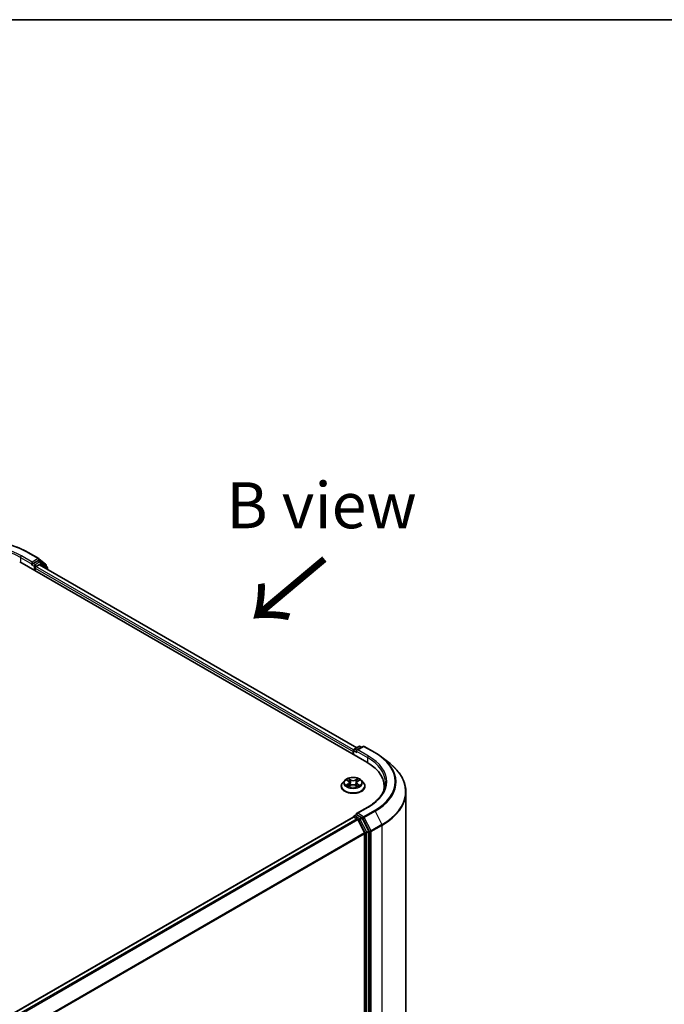
# Model space of a CAD drawing. Units: millimetres. Extents: x 36 to 7004, y 20 to 1284.
# Drawn here: x 255 to 343, y 589 to 722 of the extents above; entities that cross this region are included whole.
import ezdxf

# ---------------------------------------------------------------- set-up
doc = ezdxf.new("R2010")
doc.units = ezdxf.units.MM
doc.header["$LTSCALE"] = 2.5
for name, color, linetype, lineweight in [('Border (ISO)', 7, 'Continuous', 35), ('Symbol (ISO)', 7, 'Continuous', 18), ('Visible (ISO)', 7, 'Continuous', 35), ('Visible Narrow (ISO)', 7, 'Continuous', 25)]:
    doc.layers.add(name, color=color, linetype=linetype, lineweight=lineweight)
doc.styles.add('Note Text (TK)', font='MS PGothic.ttf')

# ---------------------------------------------------------------- blocks, each defined once
blk = doc.blocks.new('Borders tk図枠')
at = {"layer": 'Border (ISO)'}
blk.add_line((14.5, 289), (405.5, 289), dxfattribs=at)

msp = doc.modelspace()

# ---------------------------------------------------------------- linework, layer by layer
at = {"layer": 'Visible (ISO)'}
for p, q in [((256.1767, 650.0801), (257.6302, 649.2409)), ((257.6516, 649.2262), (258.5711, 648.483)), ((255.0486, 648.7883), (302.1891, 621.5717)), ((256.7033, 648.4171), (256.7085, 648.4201)), ((256.7378, 648.7656), (256.7378, 648.4934)), ((257.5073, 648.9376), (256.8557, 648.5615)), ((257.1307, 647.5862), (257.1307, 647.9491)), ((257.2485, 648.1532), (257.6831, 648.4041)), ((257.8656, 648.7871), (257.5906, 648.9459)), ((257.7387, 648.4096), (300.8397, 623.5253)), ((258.7675, 648.0607), (257.887, 648.7724)), ((258.633, 648.3534), (258.633, 648.1695)), ((258.8294, 647.7799), (258.8294, 647.9311)), ((300.3427, 623.0006), (300.3427, 622.6377)), ((300.4118, 622.5978), (300.4118, 623.182)), ((300.4951, 623.3264), (301.1467, 623.7025)), ((301.697, 623.7027), (300.8046, 623.1875)), ((301.3134, 623.7025), (301.505, 623.5919)), ((301.8637, 623.7027), (303.3172, 622.8636)), ((304.3098, 622.1937), (305.3604, 621.362)), ((299.2034, 619.0812), (298.9278, 618.7737)), ((299.479, 619.1184), (299.7127, 618.9764)), ((299.8556, 618.7838), (299.901, 618.3603)), ((300.8299, 618.7747), (300.7843, 618.3498)), ((300.9784, 618.9706), (301.2167, 619.1108)), ((301.4821, 619.0812), (301.7577, 618.7737)), ((298.7316, 618.283), (298.7316, 618.3015)), ((299.7466, 618.2756), (299.9945, 618.4116)), ((300.6809, 618.4084), (300.9244, 618.2704)), ((301.9539, 618.283), (301.9539, 618.3015)), ((304.581, 618.2377), (304.581, 617.8435)), ((307.5255, 568.1631), (307.5255, 617.508)), ((300.4951, 614.2542), (300.7753, 614.4159)), ((302.3415, 615.4562), (300.8046, 614.5689)), ((301.505, 614.0285), (300.8534, 614.4047)), ((300.3773, 614.0954), (178.6417, 543.8114)), ((300.4118, 614.1098), (300.4118, 614.1031)), ((300.4606, 614.0872), (300.8768, 613.8469)), ((301.8868, 611.9408), (300.9673, 613.7456)), ((302.476, 612.1989), (301.5955, 613.9273)), ((301.9141, 611.8379), (301.9141, 562.9466)), ((302.5034, 562.9153), (302.5034, 612.096))]:
    msp.add_line(p, q, dxfattribs=at)
for centre, start, end in [((257.5469, 649.0966), 51.051724, 60), ((257.7822, 648.6428), 51.051724, 60), ((258.4663, 648.3534), 0, 51.051724), ((258.6627, 647.9311), 0, 51.051724), ((300.5785, 623.182), 120, 180), ((301.23, 623.5582), 60, 120), ((301.7803, 623.5584), 60, 120), ((300.5785, 614.1098), 120, 180)]:
    msp.add_arc(centre, 0.1667, start, end, dxfattribs=at)
for centre, major_axis, start_param, end_param in [((256.62, 648.5615), (0.0833, -0.1443), 5.49778714, 7.06858347), ((257.2485, 648.0171), (-0.0833, -0.1443), 3.92699082, 5.49778714), ((257.5073, 648.8016), (0.0833, 0.1443), 0, 0.78539816), ((257.6831, 648.3134), (0.0556, 0.0962), 0, 0.78539816), ((300.4606, 623.0686), (0.0833, 0.1443), 1.21247675, 2.35619449), ((300.9713, 623.0913), (-0.2357, 0), 4.71238898, 6.28318531), ((300.8534, 623.0233), (-0.0833, 0.1443), 0.78539816, 2.35619449), ((296.4144, 618.2377), (8.1667, 0), 6.17116049, 7.06858347), ((296.4144, 617.3305), (8.3333, 0), 0.15296584, 0.20062952), ((300.9713, 614.4727), (-0.2357, 0), 4.71238898, 6.28318531), ((300.8534, 614.5408), (-0.0833, -0.1443), 5.49778714, 6.12363721), ((300.4606, 613.9511), (-0.0833, 0.1443), 5.49778714, 6.28318531), ((300.8768, 613.7108), (-0.0833, 0.1443), 4.62172909, 5.49778714), ((301.505, 613.8924), (0.0833, -0.1443), 1.48013644, 2.35619449), ((301.7962, 611.9059), (-0.0833, 0.1443), 3.92699082, 4.62172909), ((302.3855, 612.164), (0.0833, -0.1443), 0.78539816, 1.48013644)]:
    msp.add_ellipse(centre, major_axis=major_axis, ratio=0.57735027, start_param=start_param, end_param=end_param, dxfattribs=at)
for points, knots in [([(242.3711, 650.0801), (243.0984, 650.5), (243.9375, 650.8516), (245.7596, 651.3876), (246.7424, 651.5719), (248.7578, 651.7562), (249.7901, 651.7562), (251.8055, 651.5719), (252.7883, 651.3876), (254.6104, 650.8516), (255.4495, 650.5), (256.1767, 650.0801)], [3.14159265, 3.14159265, 3.14159265, 3.14159265, 3.45575192, 3.45575192, 3.76991118, 3.76991118, 4.08407045, 4.08407045, 4.39822972, 4.39822972, 4.71238898, 4.71238898, 4.71238898, 4.71238898]), ([(256.7085, 648.4201), (256.7134, 648.4229), (256.7182, 648.4263), (256.7299, 648.4357), (256.7375, 648.443), (256.7526, 648.4592), (256.7601, 648.4681), (256.7806, 648.4925), (256.795, 648.5099), (256.825, 648.5401), (256.8408, 648.5528), (256.8557, 648.5615)], [0.0229880286, 0.0229880286, 0.0229880286, 0.0229880286, 0.0270534015, 0.0270534015, 0.0330033777, 0.0330033777, 0.038953354, 0.038953354, 0.0503345484, 0.0503345484, 0.0617157428, 0.0617157428, 0.0617157428, 0.0617157428]), ([(303.3172, 622.8636), (303.389, 622.8221), (303.4598, 622.7799), (303.5992, 622.6943), (303.6677, 622.6508), (303.8025, 622.5627), (303.8688, 622.518), (303.9989, 622.4274), (304.0628, 622.3815), (304.1881, 622.2884), (304.2496, 622.2414), (304.3098, 622.1937)], [3.141592654, 3.141592654, 3.141592654, 3.141592654, 3.172644837, 3.172644837, 3.203697021, 3.203697021, 3.234749204, 3.234749204, 3.265801387, 3.265801387, 3.296853571, 3.296853571, 3.296853571, 3.296853571]), ([(307.5255, 617.508), (307.5255, 617.7856), (307.4951, 618.0631), (307.3745, 618.6128), (307.2843, 618.8848), (307.0462, 619.4187), (306.8983, 619.6804), (306.5481, 620.1895), (306.3457, 620.4369), (305.8901, 620.9137), (305.6369, 621.1431), (305.3604, 621.362)], [2.35619449, 2.35619449, 2.35619449, 2.35619449, 2.482221939, 2.482221939, 2.608249389, 2.608249389, 2.734276838, 2.734276838, 2.860304287, 2.860304287, 2.986331736, 2.986331736, 2.986331736, 2.986331736]), ([(298.9278, 618.7737), (298.903, 618.746), (298.8802, 618.7174), (298.8392, 618.6583), (298.8208, 618.6279), (298.789, 618.5656), (298.7756, 618.5337), (298.7538, 618.4687), (298.7455, 618.4357), (298.7344, 618.3689), (298.7316, 618.3352), (298.7316, 618.3015)], [3.457470934, 3.457470934, 3.457470934, 3.457470934, 3.552984257, 3.552984257, 3.648497579, 3.648497579, 3.744010902, 3.744010902, 3.839524224, 3.839524224, 3.935037547, 3.935037547, 3.935037547, 3.935037547]), ([(301.4821, 619.0812), (301.4139, 619.1572), (301.3273, 619.2239), (301.1231, 619.3388), (301.0041, 619.3861), (300.7487, 619.4551), (300.6124, 619.4769), (300.336, 619.4937), (300.1961, 619.4888), (299.9253, 619.4527), (299.7946, 619.4216), (299.5542, 619.3349), (299.4447, 619.2792), (299.296, 619.1727), (299.2461, 619.1288), (299.2034, 619.0812)], [1.27101151, 1.27101151, 1.27101151, 1.27101151, 1.59202443, 1.59202443, 1.92645303, 1.92645303, 2.25953048, 2.25953048, 2.59084392, 2.59084392, 2.92257983, 2.92257983, 3.2565578, 3.2565578, 3.45747093, 3.45747093, 3.45747093, 3.45747093]), ([(299.8556, 618.7838), (299.854, 618.7988), (299.8506, 618.8136), (299.8403, 618.8425), (299.8335, 618.8565), (299.8168, 618.8837), (299.807, 618.8968), (299.7844, 618.9217), (299.7718, 618.9336), (299.744, 618.956), (299.7289, 618.9666), (299.7127, 618.9764)], [0.855348249, 0.855348249, 0.855348249, 0.855348249, 0.994947206, 0.994947206, 1.134546163, 1.134546163, 1.27414512, 1.27414512, 1.413744077, 1.413744077, 1.553343034, 1.553343034, 1.553343034, 1.553343034]), ([(300.6809, 618.4084), (300.6441, 618.4292), (300.6022, 618.4465), (300.5118, 618.4729), (300.4634, 618.4821), (300.3641, 618.4914), (300.3134, 618.4916), (300.2139, 618.4832), (300.1652, 618.4746), (300.0742, 618.449), (300.0319, 618.4321), (299.9945, 618.4116)], [1.58824962, 1.58824962, 1.58824962, 1.58824962, 1.89542757, 1.89542757, 2.20260552, 2.20260552, 2.50978346, 2.50978346, 2.81696141, 2.81696141, 3.12413936, 3.12413936, 3.12413936, 3.12413936]), ([(300.9784, 618.9706), (300.9616, 618.9607), (300.9459, 618.95), (300.917, 618.9273), (300.9039, 618.9153), (300.8804, 618.89), (300.8702, 618.8767), (300.8528, 618.849), (300.8457, 618.8346), (300.8351, 618.8051), (300.8316, 618.7899), (300.8299, 618.7747)], [3.159045946, 3.159045946, 3.159045946, 3.159045946, 3.301863595, 3.301863595, 3.444681244, 3.444681244, 3.587498893, 3.587498893, 3.730316542, 3.730316542, 3.873134191, 3.873134191, 3.873134191, 3.873134191]), ([(301.9539, 618.3015), (301.9539, 618.3352), (301.9511, 618.3689), (301.94, 618.4357), (301.9317, 618.4687), (301.9099, 618.5337), (301.8965, 618.5656), (301.8647, 618.6279), (301.8463, 618.6583), (301.8053, 618.7174), (301.7825, 618.746), (301.7577, 618.7737)], [0.793444893, 0.793444893, 0.793444893, 0.793444893, 0.888958215, 0.888958215, 0.984471538, 0.984471538, 1.07998486, 1.07998486, 1.175498183, 1.175498183, 1.271011505, 1.271011505, 1.271011505, 1.271011505]), ([(304.7477, 618.782), (304.7477, 618.5402), (304.7148, 618.2983), (304.5832, 617.8185), (304.4844, 617.5806), (304.2218, 617.1139), (304.0579, 616.8853), (303.668, 616.4434), (303.4419, 616.2303), (302.9327, 615.8256), (302.6496, 615.6342), (302.3415, 615.4562)], [3.926990817, 3.926990817, 3.926990817, 3.926990817, 4.08407045, 4.08407045, 4.241150082, 4.241150082, 4.398229715, 4.398229715, 4.555309348, 4.555309348, 4.71238898, 4.71238898, 4.71238898, 4.71238898]), ([(298.7316, 618.283), (298.7316, 618.1837), (298.7578, 618.0846), (298.8594, 617.8948), (298.9366, 617.8045), (299.1359, 617.6406), (299.2596, 617.5678), (299.5396, 617.4489), (299.6959, 617.403), (300.0245, 617.3425), (300.1968, 617.3279), (300.5403, 617.3311), (300.7114, 617.3489), (301.036, 617.4154), (301.1894, 617.464), (301.4633, 617.5881), (301.5837, 617.6636), (301.7779, 617.835), (301.8521, 617.9309), (301.9349, 618.1137), (301.9539, 618.1983), (301.9539, 618.283)], [3.93503755, 3.93503755, 3.93503755, 3.93503755, 4.23474812, 4.23474812, 4.54715911, 4.54715911, 4.87165215, 4.87165215, 5.19738009, 5.19738009, 5.52213056, 5.52213056, 5.84648541, 5.84648541, 6.17131951, 6.17131951, 6.49711691, 6.49711691, 6.82103196, 6.82103196, 7.0766302, 7.0766302, 7.0766302, 7.0766302]), ([(299.5772, 618.3945), (299.5871, 618.3862), (299.5978, 618.3778), (299.6207, 618.361), (299.633, 618.3527), (299.6592, 618.3361), (299.673, 618.328), (299.7022, 618.3119), (299.7175, 618.3041), (299.7426, 618.2921), (299.7519, 618.2879), (299.7614, 618.2837)], [4.534796186, 4.534796186, 4.534796186, 4.534796186, 4.604983006, 4.604983006, 4.675169826, 4.675169826, 4.745356647, 4.745356647, 4.815543467, 4.815543467, 4.855305001, 4.855305001, 4.855305001, 4.855305001]), ([(300.9109, 618.278), (300.9212, 618.2823), (300.9312, 618.2868), (300.9572, 618.2988), (300.9728, 618.3065), (301.0026, 618.3224), (301.0168, 618.3305), (301.0436, 618.3469), (301.0563, 618.3552), (301.08, 618.3719), (301.091, 618.3803), (301.1013, 618.3887)], [6.138150687, 6.138150687, 6.138150687, 6.138150687, 6.180114403, 6.180114403, 6.25022756, 6.25022756, 6.320340717, 6.320340717, 6.390453874, 6.390453874, 6.460567031, 6.460567031, 6.460567031, 6.460567031]), ([(300.7753, 614.4159), (300.7824, 614.42), (300.7944, 614.4223), (300.8225, 614.4189), (300.8385, 614.4133), (300.8534, 614.4047)], [0.038953354, 0.038953354, 0.038953354, 0.038953354, 0.0503345484, 0.0503345484, 0.0617157428, 0.0617157428, 0.0617157428, 0.0617157428])]:
    msp.add_open_spline(points, degree=3, knots=knots, dxfattribs=at)
at = {"layer": 'Visible Narrow (ISO)'}
for p, q in [((255.1665, 649.4006), (256.7378, 648.4934)), ((255.1665, 649.4006), (255.1665, 648.7202)), ((256.7378, 648.7656), (255.2843, 649.6048)), ((256.0934, 650.0719), (257.5469, 649.2327)), ((257.5469, 649.2327), (256.7378, 648.7656)), ((256.62, 648.4254), (257.0128, 648.1986)), ((257.1307, 648.4027), (256.8557, 648.5615)), ((257.0128, 648.1986), (257.0128, 647.6542)), ((257.7822, 648.7789), (257.1307, 648.4027)), ((257.1307, 647.9491), (300.3427, 623.0006)), ((257.2485, 648.1986), (257.9001, 648.5748)), ((257.2485, 648.1532), (257.2485, 648.1986)), ((300.4185, 623.229), (257.2485, 648.1532)), ((257.5073, 648.9376), (257.6647, 649.0286)), ((257.5073, 648.9376), (257.7822, 648.7789)), ((257.6647, 649.0286), (258.5842, 648.2854)), ((257.6831, 648.4041), (300.8071, 623.5065)), ((257.9001, 648.5748), (258.7806, 647.8631)), ((258.5842, 648.2854), (258.5842, 648.2089)), ((258.7806, 647.8631), (258.7806, 647.8081)), ((300.4606, 622.5696), (300.4606, 623.114)), ((300.4606, 623.114), (300.8534, 622.8872)), ((300.5785, 623.3181), (301.23, 623.6943)), ((300.8046, 623.1875), (300.5785, 623.3181)), ((300.7356, 623.0913), (302.3069, 622.1841)), ((300.9713, 623.2274), (301.7803, 623.6945)), ((302.4248, 622.3882), (300.9713, 623.2274)), ((301.23, 623.6943), (301.4562, 623.5637)), ((301.7803, 623.6945), (303.2338, 622.8553)), ((302.3069, 622.1841), (302.3069, 621.5022)), ((299.693, 618.5947), (299.3896, 618.4162)), ((299.4, 619.1566), (299.6983, 618.9753)), ((299.522, 618.4506), (299.7128, 618.5628)), ((300.0183, 619.1571), (299.7092, 619.3323)), ((299.7128, 618.5628), (299.7322, 618.2971)), ((299.8046, 619.2351), (299.9989, 619.125)), ((299.9989, 619.125), (299.9707, 618.7318)), ((300.9916, 619.3263), (300.6776, 619.1541)), ((300.6967, 619.1218), (300.894, 619.2301)), ((300.6967, 619.1218), (300.7245, 618.7283)), ((300.9671, 618.557), (300.9476, 618.2944)), ((300.9671, 618.557), (301.1547, 618.443)), ((301.2855, 618.4074), (300.9872, 618.5887)), ((300.9925, 618.9693), (301.2959, 619.1478)), ((299.6939, 618.2377), (300.0079, 618.4099)), ((300.6672, 618.4069), (300.9763, 618.2317)), ((300.5785, 614.2459), (300.8534, 614.4047)), ((300.9713, 614.6088), (302.4248, 615.448)), ((301.7803, 614.1417), (300.9713, 614.6088)), ((303.2338, 614.9809), (301.7803, 614.1417)), ((301.8709, 614.0405), (303.3244, 614.8796)), ((303.3244, 614.8796), (304.2438, 613.0748)), ((178.6906, 543.7832), (300.4606, 614.0872)), ((300.8768, 613.8469), (179.1068, 543.5429)), ((179.2398, 543.4662), (300.9673, 613.7456)), ((301.23, 613.8697), (300.5785, 614.2459)), ((300.9646, 613.7508), (301.1122, 613.6656)), ((301.1122, 613.6656), (301.9927, 611.9372)), ((301.505, 614.0285), (301.23, 613.8697)), ((301.3206, 613.7685), (301.5955, 613.9273)), ((302.2011, 612.0401), (301.3206, 613.7685)), ((301.505, 614.0285), (301.6625, 613.9376)), ((301.6625, 613.9376), (302.5819, 612.1327)), ((302.7903, 612.2356), (301.8709, 614.0405)), ((304.2438, 613.0748), (302.7903, 612.2356)), ((301.8868, 611.9408), (180.2144, 541.6932)), ((180.2572, 541.5993), (301.9141, 611.8379)), ((301.9927, 611.9372), (301.9927, 562.7566)), ((302.476, 612.1989), (302.2011, 612.0401)), ((302.2284, 611.9372), (302.5034, 612.096)), ((302.2284, 562.7566), (302.2284, 611.9372)), ((302.5819, 612.1327), (302.5819, 562.7879)), ((302.8176, 612.1327), (304.2711, 612.9719)), ((302.8176, 562.7879), (302.8176, 612.1327)), ((304.2711, 612.9719), (304.2711, 563.627))]:
    msp.add_line(p, q, dxfattribs=at)
for centre, major_axis, ratio, start_param, end_param in [((249.2739, 646.1346), (9.6442, 0), 0.57735027, 0.78539816, 2.35619449), ((249.2739, 646.1346), (-8.5, 0), 0.57735027, 3.92699082, 5.49778714), ((249.2739, 645.9986), (8.3333, 0), 0.57735027, 0.78539816, 2.35619449), ((255.2843, 649.4687), (0.0833, 0.1443), 0.57735027, 0.78539816, 2.35619449), ((256.0934, 649.9358), (0.0833, 0.1443), 0.57735027, 0, 0.78539816), ((257.5469, 649.0966), (0.0833, 0.1443), 0.57735027, 0, 0.78539816), ((257.5469, 649.0966), (-0.0833, 0.1443), 0.57735027, 3.92699082, 5.49778714), ((257.5469, 649.0966), (0.1048, 0.1296), 0.8131434, 4.83973301, 6.28318531), ((257.1307, 648.2666), (-0.0833, -0.1443), 0.57735027, 3.92699082, 5.49778714), ((257.1307, 648.2666), (0.1667, 0), 0.57735027, 3.92699082, 5.49778714), ((257.1307, 648.2666), (-0.0833, 0.1443), 0.57735027, 3.92699082, 5.49778714), ((257.7822, 648.6428), (0.0833, 0.1443), 0.57735027, 0, 0.78539816), ((257.7822, 648.6428), (-0.0833, 0.1443), 0.57735027, 3.92699082, 5.49778714), ((257.7822, 648.6428), (0.1048, 0.1296), 0.8131434, 4.83973301, 6.28318531), ((258.4663, 648.3534), (0.1048, 0.1296), 0.8131434, 4.83973301, 6.28318531), ((258.4663, 648.3534), (0.1667, 0), 0.57735027, 5.49778714, 6.28318531), ((258.6627, 647.9311), (0.1048, 0.1296), 0.8131434, 4.83973301, 6.28318531), ((258.6627, 647.9311), (0.1667, 0), 0.57735027, 5.49778714, 6.28318531), ((300.5785, 623.182), (-0.1667, 0), 0.57735027, 0, 0.78539816), ((300.5785, 623.182), (0.0833, 0.1443), 0.57735027, 0.78539816, 2.35619449), ((300.5785, 623.182), (-0.0833, 0.1443), 0.57735027, 5.49778714, 6.28318531), ((301.23, 623.5582), (-0.0833, 0.1443), 0.57735027, 5.49778714, 6.28318531), ((301.23, 623.5582), (0.0833, 0.1443), 0.57735027, 0, 0.78539816), ((301.7803, 623.5584), (-0.0833, 0.1443), 0.57735027, 5.49778714, 6.28318531), ((301.7803, 623.5584), (0.0833, 0.1443), 0.57735027, 0, 0.78539816), ((303.2338, 622.7192), (0.0833, 0.1443), 0.57735027, 0, 0.78539816), ((296.4144, 618.9181), (9.6442, 0), 0.57735027, 5.49778714, 7.06858347), ((302.4248, 622.2521), (0.0833, 0.1443), 0.57735027, 0.78539816, 2.35619449), ((296.4144, 618.782), (8.3333, 0), 0.57735027, 0, 0.78539816), ((296.4144, 618.9181), (8.5, 0), 0.57735027, 5.49778714, 7.06858347), ((296.4144, 618.8691), (9.7722, 0), 0.57735027, 5.49778714, 6.91332255), ((296.4144, 617.5951), (11.0725, 0), 0.57735027, 5.49778714, 6.91332255), ((300.3427, 618.3509), (-1.5932, 0), 0.57735027, 5.8056187, 9.90234457), ((300.3427, 618.7407), (-1.2829, 0), 0.57735027, 5.8056187, 9.90234457), ((300.3427, 618.782), (-1.1445, 0), 0.57735027, 5.29905589, 5.68042494), ((299.5418, 618.4414), (-0.0054, -0.0272), 0.77570201, 4.52487894, 5.92006111), ((300.3427, 618.656), (0.8957, 0), 0.57735027, 2.16824758, 2.41391914), ((299.3543, 618.7866), (0.4745, 0), 0.57735027, 5.50719371, 7.04308345), ((299.693, 618.572), (0.0141, -0.0239), 0.58275553, 0.86791689, 2.35144676), ((299.6983, 618.9527), (0.0144, 0.0237), 0.59188342, 0, 0.79847748), ((299.3543, 618.7659), (0.5022, 0), 0.57735027, 5.50719371, 6.34508866), ((299.7852, 619.2257), (-0.0228, -0.0159), 0.18868361, 1.04878972, 2.44397189), ((299.8529, 619.0818), (-0.0268, -0.0073), 0.2212168, 3.84508407, 5.20050719), ((299.9513, 618.7223), (-0.0268, -0.0073), 0.22118329, 3.84507746, 5.19612341), ((300.0183, 619.1345), (-0.0137, -0.0242), 0.57189392, 3.92233157, 5.40586143), ((300.3507, 619.332), (0.5022, 0), 0.57735027, 3.93639738, 5.47228712), ((300.3348, 618.2113), (0.4745, 0), 0.57735027, 0.79480473, 2.33069447), ((300.3507, 619.3527), (-0.4745, 0), 0.57735027, 0.79480473, 2.33069447), ((300.6776, 619.1314), (0.0134, -0.0244), 0.56244172, 0.88509362, 2.36862349), ((300.7435, 618.7186), (-0.0267, 0.0075), 0.2246048, 4.21566497, 5.56671092), ((301.3312, 618.7774), (-0.4745, 0), 0.57735027, 5.50719371, 7.04308345), ((301.3312, 618.7567), (-0.5022, 0), 0.57735027, 6.22128195, 7.04308345), ((300.8441, 619.0771), (-0.0267, 0.0075), 0.22463792, 4.21128097, 5.5667041), ((300.3427, 618.656), (0.8957, 0), 0.57735027, 0.71425763, 0.95725161), ((300.9131, 619.2205), (-0.0226, 0.0162), 0.18123125, 0.70854045, 2.10372262), ((300.9872, 618.566), (-0.0144, -0.0237), 0.59188342, 3.94007013, 5.4236), ((300.9925, 618.9466), (-0.0141, 0.0239), 0.58275553, 5.49303941, 6.28318531), ((300.3427, 618.782), (-1.1445, 0), 0.57735027, 3.72825957, 4.10962861), ((301.1346, 618.434), (0.0053, -0.0273), 0.78377528, 0.35908778, 1.75426995), ((300.3427, 618.3015), (-1.6111, 0), 0.57735027, 0, 3.14159265), ((300.3427, 618.283), (1.6111, 0), 0.57735027, 3.14159265, 6.28318531), ((300.3427, 618.782), (1.1445, 0), 0.57735027, 3.72825957, 4.10962861), ((299.6228, 618.3833), (-0.0236, -0.0147), 0.72736154, 5.15529745, 5.7869968), ((300.0079, 618.3873), (-0.0134, 0.0244), 0.56244172, 5.51021614, 6.28318531), ((300.6672, 618.3842), (0.0137, 0.0242), 0.57189392, 0, 0.78073892), ((300.3427, 618.782), (1.1445, 0), 0.57735027, 5.29905589, 5.68042494), ((301.0547, 618.3766), (-0.0236, 0.0146), 0.7320968, 3.66054805, 4.25314791), ((296.4144, 617.508), (11.1111, 0), 0.57735027, 5.49778714, 6.28318531), ((302.4248, 615.3119), (-0.0833, 0.1443), 0.57735027, 5.49778714, 6.28318531), ((303.2338, 614.8448), (0.0833, -0.1443), 0.57735027, 1.48013644, 2.35619449), ((300.5785, 614.1098), (-0.1667, 0), 0.57735027, 0, 0.07012361), ((300.5785, 614.1098), (0.0833, 0.1443), 0.57735027, 0.78539816, 2.06167901), ((300.5785, 614.1098), (-0.0833, 0.1443), 0.57735027, 5.49778714, 6.28318531), ((301.23, 613.7336), (0.0833, 0.1443), 0.57735027, 0.78539816, 2.35619449), ((301.23, 613.7336), (-0.1485, -0.0757), 0.07392213, 0.61742098, 2.18821731), ((301.23, 613.7336), (-0.0833, 0.1443), 0.57735027, 4.62172909, 5.49778714), ((301.7803, 614.0056), (0.0833, 0.1443), 0.57735027, 0.78539816, 2.35619449), ((301.7803, 614.0056), (-0.1485, -0.0757), 0.07392213, 0.61742098, 2.18821731), ((301.7803, 614.0056), (-0.0833, 0.1443), 0.57735027, 4.62172909, 5.49778714), ((304.1533, 613.0399), (-0.0833, 0.1443), 0.57735027, 3.92699082, 4.62172909), ((302.1105, 612.0053), (0.1485, 0.0757), 0.07392213, 3.75901364, 5.32980996), ((302.1105, 612.0053), (-0.1667, 0), 0.57735027, 0.78539816, 2.35619449), ((302.1105, 612.0053), (-0.0833, 0.1443), 0.57735027, 3.92699082, 4.62172909), ((302.6998, 612.2008), (0.1485, 0.0757), 0.07392213, 3.75901364, 5.32980996), ((302.6998, 612.2008), (-0.1667, 0), 0.57735027, 0.78539816, 2.35619449), ((302.6998, 612.2008), (-0.0833, 0.1443), 0.57735027, 3.92699082, 4.62172909)]:
    msp.add_ellipse(centre, major_axis=major_axis, ratio=ratio, start_param=start_param, end_param=end_param, dxfattribs=at)
msp.add_ellipse((300.3427, 618.782), major_axis=(1.1897, 0), ratio=0.57735027, dxfattribs=at)
for points, knots in [([(299.522, 618.4506), (299.5127, 618.4489), (299.5023, 618.447), (299.4738, 618.4412), (299.455, 618.4367), (299.4204, 618.4269), (299.405, 618.4219), (299.3896, 618.4162)], [-0.0320559737, -0.0320559737, -0.0320559737, -0.0320559737, -0.0236501899, -0.0236501899, -0.0102009359, -0.0102009359, 0.0003383294, 0.0003383294, 0.0003383294, 0.0003383294]), ([(299.3896, 618.4162), (299.4064, 618.4197), (299.4234, 618.4219), (299.4609, 618.4242), (299.481, 618.4236), (299.5102, 618.4207), (299.5206, 618.4191), (299.5292, 618.4174)], [-0.0003383294, -0.0003383294, -0.0003383294, -0.0003383294, 0.0102009359, 0.0102009359, 0.0236501899, 0.0236501899, 0.0320559737, 0.0320559737, 0.0320559737, 0.0320559737]), ([(299.5328, 619.0857), (299.5282, 619.091), (299.5233, 619.0959), (299.5062, 619.1111), (299.493, 619.1201), (299.4669, 619.1344), (299.4541, 619.1401), (299.4275, 619.1497), (299.4137, 619.1536), (299.4, 619.1566)], [0.0017813633, 0.0017813633, 0.0017813633, 0.0017813633, 0.0059340385, 0.0059340385, 0.0154285, 0.0154285, 0.0237449879, 0.0237449879, 0.0323943032, 0.0323943032, 0.0323943032, 0.0323943032]), ([(299.4, 619.1566), (299.4124, 619.1518), (299.425, 619.1465), (299.4493, 619.1351), (299.4611, 619.1289), (299.4747, 619.121), (299.4769, 619.1197), (299.4791, 619.1184)], [-0.0323943032, -0.0323943032, -0.0323943032, -0.0323943032, -0.0237449879, -0.0237449879, -0.0154285, -0.0154285, -0.0138205457, -0.0138205457, -0.0138205457, -0.0138205457]), ([(299.6031, 618.3925), (299.5933, 618.4082), (299.5813, 618.4212), (299.5539, 618.4407), (299.5385, 618.4473), (299.522, 618.4506)], [0, 0, 0, 0, 0.0145850634, 0.0145850634, 0.0289828459, 0.0289828459, 0.0289828459, 0.0289828459]), ([(299.8046, 619.2351), (299.7956, 619.244), (299.7868, 619.2532), (299.7648, 619.2766), (299.7518, 619.2905), (299.7289, 619.3138), (299.719, 619.3234), (299.7092, 619.3323)], [-0.0320559737, -0.0320559737, -0.0320559737, -0.0320559737, -0.0236501899, -0.0236501899, -0.0102009359, -0.0102009359, 0.0003383294, 0.0003383294, 0.0003383294, 0.0003383294]), ([(299.7092, 619.3323), (299.7152, 619.3226), (299.7213, 619.3115), (299.7359, 619.2837), (299.7445, 619.2665), (299.7613, 619.2371), (299.7684, 619.2254), (299.7765, 619.2141)], [-0.0003383294, -0.0003383294, -0.0003383294, -0.0003383294, 0.0102009359, 0.0102009359, 0.0236501899, 0.0236501899, 0.0320559737, 0.0320559737, 0.0320559737, 0.0320559737]), ([(299.7765, 619.2141), (299.7903, 619.1946), (299.8028, 619.1737), (299.8239, 619.1297), (299.8326, 619.1066), (299.8389, 619.0835)], [-0.0289828459, -0.0289828459, -0.0289828459, -0.0289828459, -0.0145850634, -0.0145850634, 0, 0, 0, 0]), ([(299.8723, 619.0912), (299.8653, 619.1166), (299.8559, 619.142), (299.833, 619.1905), (299.8196, 619.2137), (299.8046, 619.2351)], [0, 0, 0, 0, 0.0145850634, 0.0145850634, 0.0289828459, 0.0289828459, 0.0289828459, 0.0289828459]), ([(299.8389, 619.0835), (299.8553, 619.0236), (299.8717, 618.9638), (299.9046, 618.844), (299.921, 618.7841), (299.9374, 618.7242)], [-0.0687798542, -0.0687798542, -0.0687798542, -0.0687798542, -0.0343899271, -0.0343899271, 0, 0, 0, 0]), ([(299.9707, 618.7318), (299.9543, 618.7917), (299.9379, 618.8516), (299.9051, 618.9714), (299.8887, 619.0313), (299.8723, 619.0912)], [0, 0, 0, 0, 0.0343899271, 0.0343899271, 0.0687798542, 0.0687798542, 0.0687798542, 0.0687798542]), ([(299.9374, 618.7242), (299.9608, 618.6386), (299.9878, 618.5545), (300.0242, 618.4588), (300.0295, 618.4451), (300.0349, 618.4315)], [-0.0982412545, -0.0982412545, -0.0982412545, -0.0982412545, -0.0491206273, -0.0491206273, -0.0409169123, -0.0409169123, -0.0409169123, -0.0409169123]), ([(300.0616, 618.4425), (300.0567, 618.4556), (300.0519, 618.4687), (300.0181, 618.5635), (299.9927, 618.647), (299.9707, 618.7318)], [0.0411927406, 0.0411927406, 0.0411927406, 0.0411927406, 0.0491206273, 0.0491206273, 0.0982412545, 0.0982412545, 0.0982412545, 0.0982412545]), ([(300.7245, 618.7283), (300.7019, 618.6437), (300.6761, 618.5605), (300.641, 618.4639), (300.6354, 618.4488), (300.6296, 618.4338)], [0, 0, 0, 0, 0.0491206273, 0.0491206273, 0.0582946532, 0.0582946532, 0.0582946532, 0.0582946532]), ([(300.6557, 618.4217), (300.6622, 618.4375), (300.6685, 618.4534), (300.7063, 618.5512), (300.7338, 618.635), (300.7577, 618.7204)], [-0.0587271762, -0.0587271762, -0.0587271762, -0.0587271762, -0.0491206273, -0.0491206273, 0, 0, 0, 0]), ([(300.8251, 619.0868), (300.8083, 619.027), (300.7915, 618.9673), (300.758, 618.8478), (300.7412, 618.788), (300.7245, 618.7283)], [0, 0, 0, 0, 0.0343899271, 0.0343899271, 0.0687798542, 0.0687798542, 0.0687798542, 0.0687798542]), ([(300.7577, 618.7204), (300.7745, 618.7801), (300.7913, 618.8398), (300.8249, 618.9593), (300.8417, 619.0191), (300.8584, 619.0788)], [-0.0687798542, -0.0687798542, -0.0687798542, -0.0687798542, -0.0343899271, -0.0343899271, 0, 0, 0, 0]), ([(300.894, 619.2301), (300.8787, 619.2086), (300.8649, 619.1854), (300.8416, 619.1371), (300.8321, 619.1119), (300.8251, 619.0868)], [0, 0, 0, 0, 0.014491423, 0.014491423, 0.0289828459, 0.0289828459, 0.0289828459, 0.0289828459]), ([(300.8584, 619.0788), (300.8649, 619.1017), (300.8737, 619.1245), (300.8951, 619.1683), (300.9079, 619.1893), (300.9221, 619.2087)], [-0.0289828459, -0.0289828459, -0.0289828459, -0.0289828459, -0.014491423, -0.014491423, 0, 0, 0, 0]), ([(300.9916, 619.3263), (300.9833, 619.3191), (300.975, 619.3114), (300.9585, 619.2954), (300.9503, 619.2872), (300.9326, 619.2691), (300.923, 619.2591), (300.9068, 619.2426), (300.9005, 619.2363), (300.894, 619.2301)], [-0.0323943032, -0.0323943032, -0.0323943032, -0.0323943032, -0.0237449879, -0.0237449879, -0.0154285, -0.0154285, -0.0059340385, -0.0059340385, 0, 0, 0, 0]), ([(300.9221, 619.2087), (300.9279, 619.2167), (300.9332, 619.2248), (300.9461, 619.2458), (300.9531, 619.2583), (300.9653, 619.2807), (300.9706, 619.2907), (300.9812, 619.3096), (300.9864, 619.3184), (300.9916, 619.3263)], [0, 0, 0, 0, 0.0059340385, 0.0059340385, 0.0154285, 0.0154285, 0.0237449879, 0.0237449879, 0.0323943032, 0.0323943032, 0.0323943032, 0.0323943032]), ([(301.1547, 618.443), (301.1383, 618.4399), (301.1231, 618.4334), (301.0961, 618.414), (301.0844, 618.4012), (301.0748, 618.3857)], [0, 0, 0, 0, 0.014491423, 0.014491423, 0.0289828459, 0.0289828459, 0.0289828459, 0.0289828459]), ([(301.2855, 618.4074), (301.2731, 618.4122), (301.2605, 618.4165), (301.2362, 618.4241), (301.2244, 618.4274), (301.2, 618.4336), (301.1874, 618.4364), (301.1682, 618.4404), (301.1612, 618.4417), (301.1547, 618.443)], [-0.0323943032, -0.0323943032, -0.0323943032, -0.0323943032, -0.0237449879, -0.0237449879, -0.0154285, -0.0154285, -0.0059340385, -0.0059340385, 0, 0, 0, 0]), ([(301.2959, 619.1478), (301.2791, 619.1443), (301.2621, 619.1395), (301.2246, 619.125), (301.2045, 619.1144), (301.178, 619.0942), (301.17, 619.087), (301.1628, 619.0791)], [-0.0003383294, -0.0003383294, -0.0003383294, -0.0003383294, 0.0102009359, 0.0102009359, 0.0236501899, 0.0236501899, 0.0300224311, 0.0300224311, 0.0300224311, 0.0300224311]), ([(301.2167, 619.1108), (301.2275, 619.1171), (301.2386, 619.123), (301.2651, 619.1357), (301.2805, 619.1421), (301.2959, 619.1478)], [-0.0180513139, -0.0180513139, -0.0180513139, -0.0180513139, -0.0102009359, -0.0102009359, 0.0003383294, 0.0003383294, 0.0003383294, 0.0003383294]), ([(299.5292, 618.4174), (299.544, 618.4146), (299.5578, 618.4087), (299.5725, 618.3983), (299.5749, 618.3964), (299.5772, 618.3945)], [-0.0289828459, -0.0289828459, -0.0289828459, -0.0289828459, -0.0145850634, -0.0145850634, -0.0117242186, -0.0117242186, -0.0117242186, -0.0117242186]), ([(299.7562, 618.2808), (299.7531, 618.281), (299.7502, 618.281), (299.7394, 618.2798), (299.7324, 618.2771), (299.7202, 618.2693), (299.7149, 618.2645), (299.7043, 618.2527), (299.6991, 618.2456), (299.6939, 618.2377)], [0.0025585352, 0.0025585352, 0.0025585352, 0.0025585352, 0.0059340385, 0.0059340385, 0.0154285, 0.0154285, 0.0237449879, 0.0237449879, 0.0323943032, 0.0323943032, 0.0323943032, 0.0323943032]), ([(299.6939, 618.2377), (299.7022, 618.2449), (299.7105, 618.2516), (299.727, 618.2637), (299.7352, 618.2691), (299.7445, 618.2744), (299.7455, 618.275), (299.7466, 618.2756)], [-0.0323943032, -0.0323943032, -0.0323943032, -0.0323943032, -0.0237449879, -0.0237449879, -0.0154285, -0.0154285, -0.0143851153, -0.0143851153, -0.0143851153, -0.0143851153]), ([(300.9763, 618.2317), (300.9703, 618.2414), (300.9642, 618.2499), (300.9496, 618.2654), (300.941, 618.2715), (300.926, 618.2753), (300.921, 618.2758), (300.9155, 618.2754)], [-0.0003383294, -0.0003383294, -0.0003383294, -0.0003383294, 0.0102009359, 0.0102009359, 0.0236501899, 0.0236501899, 0.0297357647, 0.0297357647, 0.0297357647, 0.0297357647]), ([(300.9244, 618.2704), (300.9319, 618.2662), (300.9392, 618.2614), (300.9566, 618.2488), (300.9665, 618.2406), (300.9763, 618.2317)], [-0.0178430998, -0.0178430998, -0.0178430998, -0.0178430998, -0.0102009359, -0.0102009359, 0.0003383294, 0.0003383294, 0.0003383294, 0.0003383294]), ([(301.1013, 618.3887), (301.103, 618.3901), (301.1048, 618.3914), (301.1187, 618.4014), (301.1324, 618.4072), (301.1471, 618.4099)], [-0.0166277004, -0.0166277004, -0.0166277004, -0.0166277004, -0.014491423, -0.014491423, 0, 0, 0, 0]), ([(301.1471, 618.4099), (301.1531, 618.411), (301.1599, 618.4121), (301.1793, 618.4144), (301.1925, 618.4154), (301.2186, 618.4156), (301.2314, 618.4151), (301.258, 618.4125), (301.2718, 618.4104), (301.2855, 618.4074)], [0, 0, 0, 0, 0.0059340385, 0.0059340385, 0.0154285, 0.0154285, 0.0237449879, 0.0237449879, 0.0323943032, 0.0323943032, 0.0323943032, 0.0323943032])]:
    msp.add_open_spline(points, degree=3, knots=knots, dxfattribs=at)
for points in [[(299.6239, 618.359), (299.617, 618.3702), (299.61, 618.3813), (299.6031, 618.3925)], [(301.0748, 618.3857), (301.0685, 618.3755), (301.0622, 618.3653), (301.0559, 618.3551)]]:
    msp.add_open_spline(points, degree=3, dxfattribs=at)

# ---------------------------------------------------------------- block references
at = {"xscale": 2.5, "yscale": 2.5, "zscale": 2.5}
msp.add_blockref('Borders tk図枠', (0, 0), dxfattribs=at)

# ---------------------------------------------------------------- texts
at = {"layer": 'Symbol (ISO)', "color": 7, "insert": (296.0655, 656.4884), "char_height": 6.25, "attachment_point": 5, "line_spacing_factor": 1.5, "style": 'Note Text (TK)'}
msp.add_mtext('\\fＭＳ Ｐゴシック|b0|i0;B view', dxfattribs=at)
at = {"layer": 'Symbol (ISO)', "color": 7, "insert": (296.7421, 649.6674), "char_height": 10, "attachment_point": 4, "rotation": 220, "line_spacing_factor": 1.5, "style": 'Note Text (TK)'}
msp.add_mtext('\\fMS PGothic|b0|i0;{\\H10.0000;→}', dxfattribs=at)

doc.saveas('drawing.dxf')
